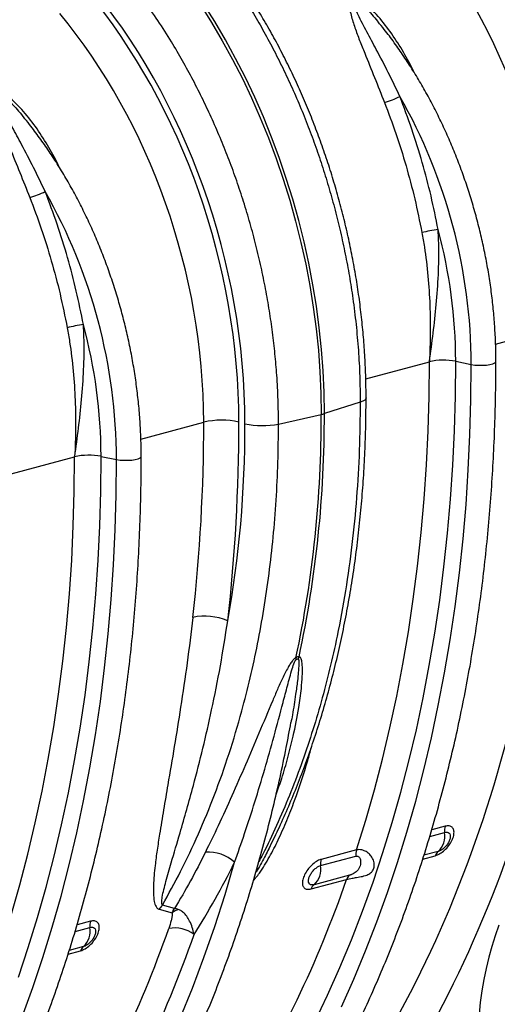
# Model space of a CAD drawing. Units: millimetres. Extents: x 875 to 16823, y 886 to 7924.
# Drawn here: x 5544 to 5734, y 1945 to 2338 of the extents above; entities that cross this region are included whole.
import ezdxf

# ---------------------------------------------------------------- set-up
doc = ezdxf.new("R2010")
doc.units = ezdxf.units.MM
doc.layers.add('ACO_DRAINAGE', color=7, linetype='CONTINUOUS')

# ---------------------------------------------------------------- blocks, each defined once
blk = doc.blocks.new('ACO_-_32821_-_ISO')
at = {"layer": 'ACO_DRAINAGE', "linetype": 'Continuous'}
for p, q in [((321.96, 550.42), (317.51, 557.48)), ((316.27, 557.15), (320.73, 550.09)), ((320.73, 550.09), (325, 542.83)), ((326.23, 543.16), (321.96, 550.42)), ((386.91, 550.56), (387.09, 550.35)), ((325, 542.83), (329.09, 535.39)), ((330.32, 535.72), (326.23, 543.16)), ((329.09, 535.39), (332.98, 527.78)), ((334.21, 528.11), (330.32, 535.72)), ((332.98, 527.78), (336.67, 520.01)), ((337.9, 520.34), (334.21, 528.11)), ((336.67, 520.01), (340.15, 512.1)), ((341.38, 512.43), (337.9, 520.34)), ((245.49, 512.67), (245.67, 512.46)), ((340.15, 512.1), (343.41, 504.05)), ((344.65, 504.38), (341.38, 512.43)), ((343.41, 504.05), (346.46, 495.89)), ((347.69, 496.22), (344.65, 504.38)), ((346.46, 495.89), (349.28, 487.62)), ((350.52, 487.95), (347.69, 496.22)), ((349.28, 487.62), (351.88, 479.26)), ((353.11, 479.59), (350.52, 487.95)), ((351.88, 479.26), (354.24, 470.82)), ((355.47, 471.15), (353.11, 479.59)), ((357.6, 462.65), (355.47, 471.15)), ((354.24, 470.82), (356.36, 462.32)), ((356.36, 462.32), (358.24, 453.78)), ((359.48, 454.11), (357.6, 462.65)), ((358.24, 453.78), (359.88, 445.2)), ((361.11, 445.53), (359.48, 454.11)), ((359.88, 445.2), (361.27, 436.6)), ((362.5, 436.93), (361.11, 445.53)), ((361.27, 436.6), (362.41, 428)), ((363.64, 428.33), (362.5, 436.93)), ((362.41, 428), (363.3, 419.4)), ((364.53, 419.73), (363.64, 428.33)), ((433.94, 421.9), (459.01, 428.62)), ((363.3, 419.4), (363.94, 410.84)), ((365.17, 411.17), (364.53, 419.73)), ((382.19, 408.03), (407.54, 414.82)), ((407.41, 401.03), (407.54, 414.82)), ((417.93, 401.13), (418.06, 415.01)), ((418.06, 415.01), (424.27, 413.74)), ((424.14, 399.67), (424.27, 413.74)), ((424.27, 413.74), (425.65, 413.52)), ((425.65, 413.52), (427.19, 413.41)), ((427.19, 413.41), (428.78, 413.41)), ((428.78, 413.41), (430.32, 413.53)), ((430.32, 413.53), (431.69, 413.74)), ((431.69, 413.74), (432.82, 414.04)), ((432.82, 414.04), (433.61, 414.41)), ((433.61, 414.41), (434.03, 414.82)), ((434.03, 414.82), (434.08, 415.04)), ((363.94, 410.84), (364.32, 402.31)), ((365.55, 402.64), (365.17, 411.17)), ((364.32, 402.31), (364.45, 393.84)), ((365.68, 394.17), (365.55, 402.64)), ((382.32, 400.46), (382.21, 400.06)), ((407.02, 387.31), (407.41, 401.03)), ((417.54, 387.33), (417.93, 401.13)), ((379.98, 398.73), (365.68, 394.17)), ((381.02, 399.14), (379.98, 398.73)), ((381.77, 399.58), (381.02, 399.14)), ((382.21, 400.06), (381.77, 399.58)), ((423.74, 385.68), (424.14, 399.67)), ((347.41, 390.01), (364.45, 393.84)), ((292.52, 384.01), (317.59, 390.73)), ((406.36, 373.68), (407.02, 387.31)), ((416.88, 373.62), (417.54, 387.33)), ((423.08, 371.78), (423.74, 385.68)), ((240.77, 370.14), (266.12, 376.94)), ((265.99, 363.14), (266.12, 376.94)), ((276.51, 363.24), (276.64, 377.12)), ((276.64, 377.12), (282.85, 375.85)), ((292.19, 376.52), (292.61, 376.93)), ((292.61, 376.93), (292.66, 377.15)), ((282.72, 361.78), (282.85, 375.85)), ((282.85, 375.85), (284.23, 375.64)), ((284.23, 375.64), (285.77, 375.53)), ((285.77, 375.53), (287.36, 375.53)), ((287.36, 375.53), (288.89, 375.64)), ((288.89, 375.64), (290.27, 375.85)), ((290.27, 375.85), (291.4, 376.15)), ((291.4, 376.15), (292.19, 376.52)), ((405.45, 360.14), (406.36, 373.68)), ((415.97, 360), (416.88, 373.62)), ((422.16, 357.98), (423.08, 371.78)), ((265.59, 349.42), (265.99, 363.14)), ((276.11, 349.44), (276.51, 363.24)), ((282.32, 347.79), (282.72, 361.78)), ((404.28, 346.71), (405.45, 360.14)), ((414.8, 346.5), (415.97, 360)), ((420.97, 344.28), (422.16, 357.98)), ((264.94, 335.79), (265.59, 349.42)), ((275.46, 335.73), (276.11, 349.44)), ((281.66, 333.89), (282.32, 347.79)), ((402.84, 333.4), (404.28, 346.71)), ((413.37, 333.1), (414.8, 346.5)), ((419.52, 330.7), (420.97, 344.28)), ((264.03, 322.25), (264.94, 335.79)), ((274.55, 322.12), (275.46, 335.73)), ((280.73, 320.09), (281.66, 333.89)), ((401.15, 320.21), (402.84, 333.4)), ((411.68, 319.83), (413.37, 333.1)), ((417.8, 317.25), (419.52, 330.7)), ((262.86, 308.83), (264.03, 322.25)), ((273.38, 308.61), (274.55, 322.12)), ((279.55, 306.39), (280.73, 320.09)), ((399.21, 307.16), (401.15, 320.21)), ((409.73, 306.69), (411.68, 319.83)), ((415.83, 303.93), (417.8, 317.25)), ((261.42, 295.51), (262.86, 308.83)), ((271.95, 295.21), (273.38, 308.61)), ((278.09, 292.81), (279.55, 306.39)), ((397, 294.24), (399.21, 307.16)), ((407.53, 293.69), (409.73, 306.69)), ((413.6, 290.75), (415.83, 303.93)), ((259.73, 282.32), (261.42, 295.51)), ((270.26, 281.94), (271.95, 295.21)), ((276.38, 279.36), (278.09, 292.81)), ((394.55, 281.48), (397, 294.24)), ((405.07, 280.84), (407.53, 293.69)), ((411.11, 277.73), (413.6, 290.75)), ((257.78, 269.27), (259.73, 282.32)), ((268.31, 268.8), (270.26, 281.94)), ((274.41, 266.04), (276.38, 279.36)), ((391.83, 268.87), (394.55, 281.48)), ((402.37, 268.15), (405.07, 280.84)), ((408.36, 264.86), (411.11, 277.73)), ((255.58, 256.35), (257.78, 269.27)), ((266.11, 255.81), (268.31, 268.8)), ((388.87, 256.43), (391.83, 268.87)), ((399.41, 255.63), (402.37, 268.15)), ((272.18, 252.87), (274.41, 266.04)), ((405.36, 252.17), (408.36, 264.86)), ((253.12, 243.59), (255.58, 256.35)), ((263.65, 242.96), (266.11, 255.81)), ((385.66, 244.17), (388.87, 256.43)), ((396.2, 243.28), (399.41, 255.63)), ((269.69, 239.84), (272.18, 252.87)), ((402.11, 239.64), (405.36, 252.17)), ((250.41, 230.98), (253.12, 243.59)), ((382.21, 232.08), (385.66, 244.17)), ((260.94, 230.27), (263.65, 242.96)), ((266.94, 226.97), (269.69, 239.84)), ((392.74, 231.11), (396.2, 243.28)), ((398.61, 227.31), (402.11, 239.64)), ((378.51, 220.19), (382.21, 232.08)), ((247.45, 218.54), (250.41, 230.98)), ((257.98, 217.74), (260.94, 230.27)), ((389.04, 219.13), (392.74, 231.11)), ((413.87, 229.67), (408.49, 228.23)), ((263.94, 214.28), (266.94, 226.97)), ((394.86, 215.17), (398.61, 227.31)), ((407.72, 225.61), (413.64, 227.2)), ((343.54, 220.69), (343.21, 220.04)), ((378.51, 220.19), (364.37, 216.41)), ((244.24, 206.28), (247.45, 218.54)), ((254.78, 205.39), (257.98, 217.74)), ((364.15, 213.94), (378.28, 217.73)), ((385.1, 207.35), (389.04, 219.13)), ((404.92, 216.57), (409.9, 217.9)), ((411.07, 219.57), (405.39, 218.05)), ((260.69, 201.76), (263.94, 214.28)), ((326.09, 202.39), (329.89, 215.26)), ((390.86, 203.22), (394.86, 215.17)), ((360.4, 204.64), (374.54, 208.43)), ((375.71, 210.09), (361.57, 206.31)), ((240.79, 194.2), (244.24, 206.28)), ((251.32, 193.22), (254.78, 205.39)), ((380.92, 195.77), (385.1, 207.35)), ((257.19, 189.42), (260.69, 201.76)), ((322.01, 189.73), (326.09, 202.39)), ((386.62, 191.49), (390.86, 203.22)), ((299.81, 196.55), (305.01, 195.1)), ((305.98, 196.84), (301.11, 198.19)), ((247.62, 181.24), (251.32, 193.22)), ((376.5, 184.41), (380.92, 195.77)), ((253.44, 177.28), (257.19, 189.42)), ((266.3, 187.72), (272.22, 189.31)), ((272.44, 191.78), (267.07, 190.34)), ((317.67, 177.31), (322.01, 189.73)), ((382.14, 179.97), (386.62, 191.49)), ((243.68, 169.46), (247.62, 181.24)), ((269.65, 181.68), (263.97, 180.16)), ((371.85, 173.27), (376.5, 184.41)), ((249.44, 165.33), (253.44, 177.28)), ((263.5, 178.68), (268.48, 180.01)), ((313.06, 165.11), (317.67, 177.31)), ((377.43, 168.68), (382.14, 179.97)), ((366.97, 162.36), (371.85, 173.27)), ((245.2, 153.6), (249.44, 165.33)), ((308.18, 153.16), (313.06, 165.11)), ((372.48, 157.61), (377.43, 168.68)), ((361.85, 151.68), (366.97, 162.36))]:
    blk.add_line(p, q, dxfattribs=at)
for centre, radius, start, end in [((382.82, 544.97), 27.58, 284.332, 298.0591), ((206.12, 412.86), 218.15, 0.2295, 29.605), ((241.4, 507.09), 27.58, 284.332, 298.0591), ((64.7, 374.97), 218.15, 0.2295, 29.605), ((420.53, 400.01), 68.19, 97.9989, 103.5366), ((213.44, 414.4), 204.62, 0.17, 15.0498), ((279.11, 362.12), 68.19, 97.9989, 103.5366), ((72.02, 376.52), 204.62, 0.17, 15.0498), ((413.24, 389.78), 25.68, 79.1953, 102.8346), ((-90.28, 392.13), 454.73, 347.9021, 0.2145), ((-90.25, 392.59), 455.94, 347.9185, 0.1981), ((361.29, 408.09), 14.6, 282.4935, 287.5024), ((324.67, 360.02), 31.52, 77.2844, 102.9835), ((341.01, 421.43), 32.07, 257.4271, 281.5009), ((271.82, 351.9), 25.68, 79.1953, 102.8346), ((318.03, 289.94), 23.47, 67.0603, 101.7858), ((365.95, 296.68), 11.6, 179.2263, 183.147), ((366.17, 293.26), 11.28, 159.7631, 164.424), ((419.6, 227.91), 6, 162.9651, 186.7934), ((405.57, 225.67), 8.22, 312.0226, 10.6925), ((384.24, 218.43), 6, 162.9651, 186.7934), ((319.39, 203.7), 15.62, 47.7674, 94.1896), ((370.11, 214.65), 6, 162.9651, 186.7934), ((413.12, 216.88), 3.38, 127.3112, 162.367), ((356.07, 212.41), 8.22, 312.0226, 10.6925), ((-51.65, 355.67), 450.91, 327.7406, 340.9405), ((377.76, 207.4), 3.38, 127.3112, 162.367), ((363.62, 203.62), 3.38, 127.3112, 162.367), ((309.05, 190.57), 11, 136.2097, 147.1179), ((310.79, 187.7), 9.39, 110.7628, 128.0009), ((-122.07, 336.57), 450.57, 327.7372, 340.87), ((264.15, 187.79), 8.22, 312.0226, 10.6925), ((278.18, 190.02), 6, 162.9651, 186.7934), ((305.89, 175.91), 13.2, 53.5213, 99.8673), ((-117.26, 336.02), 456.18, 327.7372, 340.87), ((271.7, 178.99), 3.38, 127.3112, 162.367)]:
    blk.add_arc(centre, radius, start, end, dxfattribs=at)
for centre, major_axis, ratio, start_param, end_param in [((331.05, 465.38), (-53.69, 193.41), 0.69312, 4.331467, 5.302269), ((330.58, 465.5), (-52.96, 190.79), 0.69312, 4.331468, 5.28881), ((323.63, 463.58), (-50.37, 181.13), 0.693749, 4.331119, 5.288461), ((189.63, 427.49), (-53.69, 193.41), 0.69312, 4.331467, 5.302269), ((189.16, 427.61), (-52.96, 190.79), 0.69312, 4.331468, 5.28881), ((182.21, 425.69), (-50.37, 181.13), 0.693749, 4.331119, 5.288461), ((57.42, 532.45), (-149.35, 537.68), 0.693332, 3.692217, 4.331351), ((64.37, 534.38), (-151.93, 547.34), 0.69312, 3.692334, 4.331468), ((-84, 494.56), (-149.35, 537.68), 0.693332, 4.183993, 4.331351), ((-77.06, 496.49), (-151.93, 547.34), 0.69312, 4.184111, 4.331468), ((68.01, 458.96), (-98.9, 356.3), 0.69312, 4.10396, 4.331467), ((521.55, 115.16), (-35.27, 127.08), 0.69312, 0.762564, 1.977825)]:
    blk.add_ellipse(centre, major_axis=major_axis, ratio=ratio, start_param=start_param, end_param=end_param, dxfattribs=at)
for points, knots in [([(488.83, 427.89), (488.8, 431.12), (488.73, 437.57), (488.22, 446.91), (487.46, 455.88), (486.48, 464.46), (485.23, 473.09), (483.71, 481.76), (481.92, 490.48), (479.86, 499.2), (477.53, 507.92), (474.96, 516.47), (472.18, 524.86), (469.2, 533.04), (465.97, 541.17), (462.49, 549.2), (458.76, 557.17), (454.8, 565.01), (450.59, 572.72), (445.93, 580.66), (440.77, 588.78), (435.09, 597.01), (429.15, 604.97), (424.99, 609.98), (422.9, 612.5)], [0, 0, 0, 0, 0.0489677, 0.0979354, 0.140564, 0.183377, 0.22619, 0.2696177, 0.3130454, 0.3571027, 0.40116, 0.44542, 0.4880486, 0.5308616, 0.5736745, 0.617102, 0.6605296, 0.7045866, 0.7486436, 0.7929032, 0.8443509, 0.8961241, 0.9478972, 1, 1, 1, 1]), ([(316.21, 583.91), (318.1, 581.53), (321.9, 576.78), (327.11, 569.57), (331.92, 562.45), (336.34, 555.43), (340.61, 548.18), (344.71, 540.69), (348.65, 532.96), (352.4, 525.01), (355.96, 516.86), (359.26, 508.66), (362.3, 500.41), (365.09, 492.15), (367.67, 483.74), (370.02, 475.22), (372.15, 466.55), (374.04, 457.79), (375.69, 448.94), (377.15, 439.57), (378.37, 429.71), (379.29, 419.36), (379.87, 409.01), (379.94, 402.16), (379.98, 398.73)], [0, 0, 0, 0, 0.048968, 0.097935, 0.140572, 0.183393, 0.226214, 0.26965, 0.313086, 0.357152, 0.401218, 0.445487, 0.488123, 0.530945, 0.573766, 0.617202, 0.660638, 0.704704, 0.74877, 0.793039, 0.844518, 0.895996, 0.947932, 1, 1, 1, 1]), ([(382.32, 400.45), (382.31, 401.85), (382.29, 405.88), (382.09, 412.59), (381.64, 420.58), (380.96, 428.59), (380.06, 436.62), (378.95, 444.65), (377.61, 452.67), (376.06, 460.67), (374.3, 468.64), (372.32, 476.57), (370.14, 484.44), (367.75, 492.24), (365.16, 499.96), (362.37, 507.6), (359.39, 515.13), (356.22, 522.55), (352.87, 529.85), (349.33, 537.01), (345.62, 544.02), (341.74, 550.88), (337.7, 557.58), (333.49, 564.1), (329.14, 570.43), (324.71, 576.46), (321.42, 580.68), (319.64, 582.87), (319.35, 583.22)], [0, 0, 0, 0, 0.021508, 0.06206, 0.102606, 0.143146, 0.183681, 0.224212, 0.264739, 0.305264, 0.345787, 0.38631, 0.426833, 0.467358, 0.507885, 0.548416, 0.588952, 0.629493, 0.67004, 0.710596, 0.751159, 0.791731, 0.832313, 0.872905, 0.913506, 0.954117, 0.992588, 1, 1, 1, 1]), ([(347.41, 390.01), (347.37, 393.23), (347.31, 399.68), (346.8, 409.03), (346.04, 417.99), (345.06, 426.57), (343.81, 435.2), (342.29, 443.87), (340.5, 452.59), (338.44, 461.32), (336.11, 470.03), (333.54, 478.58), (330.76, 486.97), (327.78, 495.16), (324.55, 503.28), (321.07, 511.32), (317.34, 519.28), (313.38, 527.12), (309.17, 534.83), (304.51, 542.77), (299.35, 550.9), (293.67, 559.12), (287.73, 567.08), (283.57, 572.1), (281.48, 574.61)], [0, 0, 0, 0, 0.0489677, 0.0979354, 0.140564, 0.183377, 0.22619, 0.2696177, 0.3130454, 0.3571027, 0.40116, 0.44542, 0.4880486, 0.5308616, 0.5736745, 0.617102, 0.6605296, 0.7045866, 0.7486436, 0.7929032, 0.8443509, 0.8961241, 0.9478972, 1, 1, 1, 1]), ([(401.52, 530.12), (401.16, 530.9), (399.55, 534.32), (396.19, 540.1), (391.41, 547.42), (386.95, 552.84), (383.28, 556.57), (380.92, 558.49), (378.97, 559.65), (377.71, 560.03), (376.91, 560.02), (376.26, 559.73), (375.84, 559.12), (375.61, 558.16), (375.59, 556.97), (375.81, 555.2), (376.5, 552.23), (377.82, 548.02), (379.71, 542.97), (382.35, 536.38), (385.68, 528.18), (388.33, 521.56), (389.65, 518.25)], [0, 0, 0, 0, 0.029141, 0.127956, 0.226835, 0.325262, 0.363995, 0.402539, 0.427052, 0.440678, 0.450422, 0.460172, 0.473902, 0.487425, 0.506567, 0.525767, 0.561619, 0.62662, 0.69184, 0.757032, 0.878498, 1, 1, 1, 1]), ([(395.79, 520.63), (394.27, 523.81), (391.21, 530.18), (386.75, 538.7), (382.65, 546.35), (379.79, 551.69), (378.01, 555.47), (377.3, 557.27), (377.11, 558.39), (377.15, 558.79), (377.27, 559), (377.38, 559.09), (377.57, 559.15), (377.76, 559.15), (378.16, 559.05), (379.01, 558.62), (380.54, 557.45), (382.49, 555.61), (384.75, 553.23), (386.16, 551.49), (386.91, 550.56)], [0, 0, 0, 0, 0.180443, 0.361713, 0.502611, 0.644257, 0.693765, 0.743426, 0.758977, 0.76971, 0.772497, 0.77761, 0.780665, 0.786085, 0.78905, 0.802934, 0.832636, 0.885209, 0.938375, 1, 1, 1, 1]), ([(434.08, 415.03), (434.07, 416.24), (434.05, 419.72), (433.85, 425.51), (433.39, 432.42), (432.71, 439.34), (431.8, 446.27), (430.67, 453.2), (429.32, 460.11), (427.75, 466.98), (425.97, 473.81), (423.98, 480.58), (421.79, 487.27), (419.39, 493.88), (416.79, 500.39), (414.01, 506.78), (411.03, 513.05), (407.88, 519.18), (404.55, 525.16), (401.05, 530.98), (397.39, 536.62), (393.57, 542.07), (390.15, 546.67), (387.94, 549.35), (387.11, 550.36)], [0, 0, 0, 0, 0.025067, 0.072382, 0.119693, 0.166998, 0.214299, 0.261596, 0.30889, 0.356182, 0.403474, 0.450766, 0.49806, 0.545357, 0.592659, 0.639965, 0.687277, 0.734597, 0.781926, 0.829262, 0.876609, 0.923964, 0.971329, 1, 1, 1, 1]), ([(260.1, 492.23), (259.74, 493.01), (258.13, 496.43), (254.77, 502.21), (249.99, 509.53), (245.53, 514.95), (241.86, 518.68), (239.5, 520.61), (237.55, 521.76), (236.29, 522.14), (235.49, 522.13), (234.84, 521.84), (234.42, 521.23), (234.19, 520.27), (234.17, 519.09), (234.39, 517.31), (235.08, 514.34), (236.4, 510.13), (238.29, 505.08), (240.93, 498.49), (244.26, 490.29), (246.9, 483.67), (248.23, 480.36)], [0, 0, 0, 0, 0.029141, 0.127956, 0.226835, 0.325262, 0.363995, 0.402539, 0.427052, 0.440678, 0.450422, 0.460172, 0.473902, 0.487425, 0.506567, 0.525767, 0.561619, 0.62662, 0.69184, 0.757032, 0.878498, 1, 1, 1, 1]), ([(254.37, 482.74), (252.85, 485.92), (249.79, 492.29), (245.33, 500.81), (241.23, 508.46), (238.37, 513.8), (236.59, 517.58), (235.88, 519.38), (235.69, 520.51), (235.73, 520.91), (235.85, 521.11), (235.96, 521.21), (236.14, 521.26), (236.34, 521.26), (236.74, 521.16), (237.58, 520.74), (239.12, 519.57), (241.07, 517.73), (243.33, 515.34), (244.74, 513.61), (245.49, 512.67)], [0, 0, 0, 0, 0.180443, 0.361713, 0.502611, 0.644257, 0.693765, 0.743426, 0.758977, 0.76971, 0.772497, 0.77761, 0.780665, 0.786085, 0.78905, 0.802934, 0.832636, 0.885209, 0.938375, 1, 1, 1, 1]), ([(389.65, 518.25), (391.21, 514.11), (394.35, 505.82), (398.34, 492.93), (401.85, 479.75), (403.66, 470.8), (404.57, 466.31)], [0, 0, 0, 0, 0.246748, 0.494759, 0.746706, 1, 1, 1, 1]), ([(411.04, 467.54), (410.14, 472.01), (408.33, 480.97), (404.8, 494.33), (400.7, 507.63), (397.43, 516.29), (395.79, 520.63)], [0, 0, 0, 0, 0.2467541, 0.4947704, 0.7467135, 1, 1, 1, 1]), ([(292.66, 377.15), (292.65, 378.35), (292.63, 381.83), (292.43, 387.62), (291.97, 394.53), (291.28, 401.45), (290.38, 408.39), (289.25, 415.31), (287.9, 422.22), (286.33, 429.1), (284.55, 435.92), (282.56, 442.69), (280.36, 449.39), (277.97, 455.99), (275.37, 462.5), (272.59, 468.89), (269.61, 475.16), (266.46, 481.29), (263.13, 487.27), (259.63, 493.09), (255.97, 498.73), (252.15, 504.18), (248.72, 508.78), (246.52, 511.46), (245.69, 512.47)], [0, 0, 0, 0, 0.025067, 0.072382, 0.119693, 0.166998, 0.214299, 0.261596, 0.30889, 0.356182, 0.403474, 0.450766, 0.49806, 0.545357, 0.592659, 0.639965, 0.687277, 0.734597, 0.781926, 0.829262, 0.876609, 0.923964, 0.971329, 1, 1, 1, 1]), ([(248.23, 480.36), (249.79, 476.22), (252.92, 467.93), (256.92, 455.04), (260.43, 441.86), (262.24, 432.91), (263.15, 428.42)], [0, 0, 0, 0, 0.246748, 0.494759, 0.746706, 1, 1, 1, 1]), ([(269.62, 429.65), (268.72, 434.12), (266.91, 443.08), (263.38, 456.45), (259.28, 469.74), (256.01, 478.4), (254.37, 482.74)], [0, 0, 0, 0, 0.2467541, 0.4947704, 0.7467135, 1, 1, 1, 1]), ([(407.54, 414.82), (407.55, 414.88), (408.1, 418.69), (409.14, 426.28), (410.41, 437.81), (411.23, 449.56), (411.43, 459.55), (411.14, 465.53), (411.04, 467.54)], [0, 0, 0, 0, 0.002869, 0.2184, 0.434071, 0.659399, 0.885381, 1, 1, 1, 1]), ([(404.57, 466.31), (404.91, 464.39), (405.92, 458.64), (407.08, 448.98), (407.83, 437.48), (407.99, 426.11), (407.75, 418.62), (407.54, 414.87), (407.54, 414.82)], [0, 0, 0, 0, 0.112008, 0.336124, 0.561198, 0.778874, 0.99735, 1, 1, 1, 1]), ([(263.15, 428.42), (263.49, 426.5), (264.5, 420.76), (265.65, 411.09), (266.41, 399.59), (266.57, 388.22), (266.33, 380.73), (266.12, 376.98), (266.12, 376.94)], [0, 0, 0, 0, 0.112008, 0.336124, 0.561198, 0.778874, 0.99735, 1, 1, 1, 1]), ([(266.12, 376.94), (266.12, 376.99), (266.68, 380.8), (267.72, 388.39), (268.99, 399.92), (269.81, 411.67), (270.01, 421.66), (269.72, 427.64), (269.62, 429.65)], [0, 0, 0, 0, 0.002869, 0.2184, 0.434071, 0.659399, 0.885381, 1, 1, 1, 1]), ([(353.29, 104.46), (354.3, 106.04), (357.2, 110.63), (361.87, 118.4), (367.23, 127.82), (372.39, 137.46), (377.37, 147.31), (382.15, 157.37), (386.73, 167.63), (391.11, 178.08), (395.3, 188.72), (399.27, 199.54), (403.05, 210.55), (406.61, 221.72), (409.96, 233.06), (413.1, 244.55), (416.03, 256.2), (418.74, 267.99), (421.24, 279.92), (423.52, 291.99), (425.58, 304.18), (427.41, 316.49), (429.03, 328.92), (430.43, 341.44), (431.6, 354.07), (432.55, 366.79), (433.28, 379.6), (433.78, 392.48), (434.04, 404.3), (434.07, 411.84), (434.08, 415.03)], [0, 0, 0, 0, 0.01937, 0.056018, 0.092669, 0.129326, 0.165988, 0.202655, 0.239325, 0.275999, 0.312675, 0.349354, 0.386034, 0.422716, 0.4594, 0.496084, 0.532769, 0.569454, 0.60614, 0.642825, 0.67951, 0.716195, 0.752879, 0.789563, 0.826246, 0.862928, 0.89961, 0.936291, 0.972971, 1, 1, 1, 1]), ([(343.56, 220.67), (344.81, 223.21), (347.39, 228.43), (351.04, 236.58), (354.58, 245.07), (357.91, 253.74), (361.04, 262.6), (363.96, 271.63), (366.67, 280.83), (369.17, 290.19), (371.46, 299.69), (373.54, 309.34), (375.4, 319.13), (377.04, 329.03), (378.46, 339.06), (379.66, 349.2), (380.64, 359.43), (381.4, 369.76), (381.94, 380.17), (382.26, 390.4), (382.3, 397.19), (382.32, 400.45)], [0, 0, 0, 0, 0.050036, 0.102986, 0.15595, 0.208927, 0.261914, 0.314908, 0.367907, 0.420909, 0.473914, 0.526918, 0.579922, 0.632924, 0.685923, 0.73892, 0.791912, 0.844901, 0.897887, 0.950868, 1, 1, 1, 1]), ([(379.98, 398.73), (379.91, 392.33), (379.77, 379.51), (378.62, 360.59), (376.8, 341.89), (374.21, 323.47), (371.17, 306.91), (367.86, 292.19), (364.48, 279.21), (360.68, 266.51), (356.45, 254.03), (351.8, 241.82), (346.68, 229.93), (342.61, 221.19), (340.12, 216.55), (339.62, 215.6)], [0, 0, 0, 0, 0.094081, 0.188163, 0.282507, 0.377654, 0.473073, 0.544609, 0.616146, 0.688147, 0.760149, 0.833611, 0.907072, 0.981037, 1, 1, 1, 1]), ([(301.11, 198.19), (303.57, 202.62), (308.65, 211.77), (315.57, 226.48), (322.03, 242.14), (327.8, 258.51), (332.47, 274.12), (336.19, 288.78), (339.12, 302.31), (341.64, 316.19), (343.71, 330.37), (345.35, 344.88), (346.53, 359.68), (347.27, 374.73), (347.36, 384.91), (347.41, 390.01)], [0, 0, 0, 0, 0.0839555, 0.173132, 0.2625572, 0.3527436, 0.4431875, 0.5115587, 0.5802115, 0.6488644, 0.7184545, 0.7880446, 0.8584093, 0.9291427, 1, 1, 1, 1]), ([(211.87, 66.57), (212.88, 68.15), (215.78, 72.74), (220.45, 80.51), (225.8, 89.93), (230.97, 99.57), (235.94, 109.42), (240.72, 119.48), (245.31, 129.74), (249.69, 140.19), (253.87, 150.83), (257.85, 161.66), (261.62, 172.66), (265.19, 183.83), (268.54, 195.17), (271.68, 206.66), (274.61, 218.31), (277.32, 230.1), (279.82, 242.04), (282.1, 254.1), (284.15, 266.29), (285.99, 278.6), (287.61, 291.03), (289.01, 303.56), (290.18, 316.18), (291.13, 328.91), (291.86, 341.71), (292.35, 354.59), (292.62, 366.41), (292.65, 373.95), (292.66, 377.15)], [0, 0, 0, 0, 0.01937, 0.056018, 0.092669, 0.129326, 0.165988, 0.202655, 0.239325, 0.275999, 0.312675, 0.349354, 0.386034, 0.422716, 0.4594, 0.496084, 0.532769, 0.569454, 0.60614, 0.642825, 0.67951, 0.716195, 0.752879, 0.789563, 0.826246, 0.862928, 0.89961, 0.936291, 0.972971, 1, 1, 1, 1]), ([(313.24, 312.92), (312.51, 306.87), (311.04, 294.78), (308.51, 277.64), (305.88, 261.42), (303.56, 247.84), (301.55, 236.2), (300.12, 227.53), (298.99, 220.12), (298.08, 213.28), (297.55, 207.47), (297.47, 202.74), (297.74, 199.84), (298.37, 197.75), (299.15, 196.79), (299.7, 196.59), (299.81, 196.55)], [0, 0, 0, 0, 0.140525, 0.281047, 0.406566, 0.532076, 0.615911, 0.699738, 0.755334, 0.810921, 0.884317, 0.917903, 0.951418, 0.977419, 0.995326, 1, 1, 1, 1]), ([(301.11, 198.19), (301.07, 198.24), (300.86, 198.54), (300.81, 199.61), (301.06, 201.65), (301.68, 204.44), (302.85, 208.96), (305, 216.39), (307.87, 225.99), (310.85, 236.33), (313.95, 247.55), (317.33, 260.72), (320.95, 276.59), (324.34, 293.5), (326.23, 305.53), (327.18, 311.55)], [0, 0, 0, 0, 0.00298, 0.016352, 0.038774, 0.07024, 0.101852, 0.173642, 0.284394, 0.369006, 0.453698, 0.581811, 0.710137, 0.854925, 1, 1, 1, 1]), ([(354.35, 296.83), (354.17, 296.73), (353.71, 296.47), (352.93, 295.61), (352.07, 294.42), (350.67, 292.02), (348.91, 288.59), (346.94, 284.14), (343.85, 276.8), (339.56, 266.69), (334.19, 254.02), (328.83, 241.72), (323.53, 230.1), (319.96, 222.78), (318.25, 219.27)], [0, 0, 0, 0, 0.007189, 0.018501, 0.035979, 0.053546, 0.106962, 0.160585, 0.214216, 0.373796, 0.533609, 0.693509, 0.853206, 1, 1, 1, 1]), ([(329.89, 215.26), (331.23, 219.08), (334.01, 227.01), (338.01, 239.38), (341.92, 252.31), (345.65, 265.51), (348.61, 276.67), (350.97, 285.66), (352.43, 291.02), (353.5, 294.42), (354.04, 295.61), (354.25, 295.93), (354.34, 296.01), (354.37, 296.04)], [0, 0, 0, 0, 0.150085, 0.311676, 0.473433, 0.635702, 0.798156, 0.877214, 0.956368, 0.987801, 0.996137, 0.998733, 1, 1, 1, 1]), ([(346.45, 242.34), (347.21, 244.46), (348.96, 249.31), (351.18, 257.06), (353.55, 266.46), (355.37, 275.66), (356.48, 283.7), (356.9, 288.96), (356.97, 292.36), (356.83, 294.67), (356.57, 296.11), (356.18, 296.87), (355.88, 297.14), (355.66, 297.16), (355.58, 297.16)], [0, 0, 0, 0, 0.116294, 0.265691, 0.415086, 0.615732, 0.748933, 0.836934, 0.895071, 0.933638, 0.968949, 0.983683, 0.994343, 1, 1, 1, 1]), ([(355.3, 296.29), (355.33, 296.26), (355.42, 296.17), (355.48, 295.78), (355.54, 294.84), (355.47, 293.23), (355.28, 290.69), (354.89, 286.99), (354.12, 281.3), (353.28, 275.73), (352.55, 271.99), (352.35, 270.97)], [0, 0, 0, 0, 0.006652, 0.023312, 0.051474, 0.127715, 0.215667, 0.351497, 0.560163, 0.879049, 1, 1, 1, 1]), ([(355.58, 297.16), (355.48, 297.18), (355.25, 297.22), (354.81, 297.1), (354.49, 296.92), (354.35, 296.83)], [0, 0, 0, 0, 0.319483, 0.695713, 1, 1, 1, 1]), ([(354.37, 296.04), (354.48, 296.12), (354.69, 296.28), (354.92, 296.35), (355.13, 296.36), (355.22, 296.32), (355.3, 296.29)], [0, 0, 0, 0, 0.309889, 0.622154, 0.677614, 1, 1, 1, 1]), ([(282.58, 85.51), (283.59, 87.1), (286.49, 91.69), (291.16, 99.45), (296.51, 108.87), (301.68, 118.51), (306.66, 128.37), (311.44, 138.42), (316.02, 148.68), (320.4, 159.13), (324.58, 169.78), (328.56, 180.6), (332.33, 191.6), (335.9, 202.77), (339.25, 214.11), (342.39, 225.61), (345.32, 237.25), (348.03, 249.05), (350.4, 260.28), (351.76, 267.64), (352.37, 270.96)], [0, 0, 0, 0, 0.0304364, 0.0880199, 0.1456097, 0.2032083, 0.2608146, 0.3184279, 0.3760472, 0.4336716, 0.4913005, 0.5489331, 0.6065688, 0.6642068, 0.7218469, 0.7794883, 0.8371307, 0.8947737, 0.9524169, 1, 1, 1, 1]), ([(337.42, 208.06), (337.76, 208.44), (338.6, 209.35), (340.11, 211.39), (341.92, 214.14), (344.48, 218.54), (347.5, 224.49), (350.8, 231.98), (354.85, 242.52), (358.16, 252.25), (360.04, 259.43), (360.5, 261.22)], [0, 0, 0, 0, 0.024415, 0.060376, 0.12274, 0.185739, 0.313881, 0.460433, 0.607036, 0.902477, 1, 1, 1, 1]), ([(409.9, 217.9), (410.07, 217.95), (410.81, 218.18), (412.25, 218.94), (414.09, 220.47), (415.69, 222.38), (416.85, 224.46), (417.43, 226.46), (417.38, 228.14), (416.71, 229.32), (415.52, 229.93), (414.42, 229.75), (413.87, 229.67)], [0, 0, 0, 0, 0.03142, 0.138644, 0.246765, 0.35545, 0.464114, 0.572196, 0.679397, 0.785791, 0.892787, 1, 1, 1, 1]), ([(413.64, 227.2), (414, 227.25), (414.71, 227.37), (415.47, 226.97), (415.9, 226.2), (415.93, 225.11), (415.55, 223.82), (414.8, 222.47), (413.77, 221.23), (412.59, 220.24), (411.66, 219.74), (411.18, 219.6), (411.07, 219.57)], [0, 0, 0, 0, 0.1067608, 0.2135031, 0.3199498, 0.4274867, 0.5360462, 0.6451186, 0.7539568, 0.8619087, 0.9687202, 1, 1, 1, 1]), ([(343.21, 220.04), (342.75, 219.13), (341.3, 216.25), (339.79, 213.37), (338.42, 211.44), (338.42, 211.43)], [0, 0, 0, 0, 0.314969, 0.99706, 1, 1, 1, 1]), ([(374.54, 208.43), (374.89, 208.52), (375.58, 208.69), (376.94, 208.95), (378.74, 209.25), (380.95, 209.64), (382.72, 210.17), (384.05, 210.91), (385.01, 211.83), (385.49, 213.02), (385.64, 214.45), (385.39, 215.88), (384.59, 217.46), (383.47, 218.79), (382.08, 219.75), (380.66, 220.25), (379.49, 220.38), (378.81, 220.25), (378.51, 220.19)], [0, 0, 0, 0, 0.052899, 0.102108, 0.169864, 0.259234, 0.34914, 0.386958, 0.456302, 0.525985, 0.551183, 0.635321, 0.693048, 0.758321, 0.838068, 0.896449, 0.95285, 1, 1, 1, 1]), ([(318.25, 219.27), (316.31, 215.43), (312.42, 207.74), (308.13, 200.48), (305.98, 196.84)], [0, 0, 0, 0, 0.499578, 1, 1, 1, 1]), ([(364.37, 216.41), (364.2, 216.35), (363.45, 216.13), (362.02, 215.36), (360.2, 213.82), (358.62, 211.88), (357.48, 209.79), (356.9, 207.8), (356.93, 206.13), (357.58, 204.97), (358.75, 204.37), (359.85, 204.55), (360.4, 204.64)], [0, 0, 0, 0, 0.03142, 0.138644, 0.246765, 0.35545, 0.464114, 0.572196, 0.679397, 0.785791, 0.892787, 1, 1, 1, 1]), ([(378.28, 217.73), (378.4, 217.75), (378.65, 217.79), (379.04, 217.71), (379.48, 217.46), (379.86, 216.97), (380.21, 215.95), (380.13, 214.24), (379.41, 212.48), (378.26, 211.29), (377.27, 210.69), (376.6, 210.39), (376.1, 210.21), (375.84, 210.13), (375.71, 210.09)], [0, 0, 0, 0, 0.0375136, 0.0827025, 0.1305316, 0.1999835, 0.2633276, 0.4309221, 0.6477936, 0.7836986, 0.8628326, 0.9184605, 0.9579044, 1, 1, 1, 1]), ([(313.73, 186.52), (316.58, 191.13), (322.3, 200.36), (327.36, 210.29), (329.89, 215.26)], [0, 0, 0, 0, 0.499324, 1, 1, 1, 1]), ([(361.57, 206.31), (361.22, 206.25), (360.51, 206.14), (359.76, 206.52), (359.35, 207.28), (359.33, 208.37), (359.71, 209.66), (360.45, 211.01), (361.46, 212.26), (362.64, 213.26), (363.56, 213.76), (364.04, 213.9), (364.15, 213.94)], [0, 0, 0, 0, 0.1067608, 0.2135031, 0.3199498, 0.4274867, 0.5360462, 0.6451186, 0.7539568, 0.8619087, 0.9687202, 1, 1, 1, 1]), ([(305.01, 195.1), (305.31, 195.7), (305.61, 196.31), (305.98, 196.84), (305.98, 196.84)], [0, 0, 0, 0, 0.990941, 1, 1, 1, 1]), ([(307.46, 196.48), (306.95, 196.62), (306.44, 196.78), (305.98, 196.84), (305.98, 196.84)], [0, 0, 0, 0, 0.990968, 1, 1, 1, 1]), ([(313.73, 186.52), (313.51, 187.46), (313.08, 189.34), (312.06, 191.78), (310.84, 193.82), (309.7, 195.09), (308.57, 195.99), (307.89, 196.29), (307.46, 196.48)], [0, 0, 0, 0, 0.213318, 0.426416, 0.606758, 0.786658, 0.863408, 1, 1, 1, 1]), ([(305.01, 195.1), (305.03, 194.94), (305.08, 194.42), (304.9, 193.37), (304.48, 191.49), (303.98, 189.97), (303.62, 188.91)], [0, 0, 0, 0, 0.091253, 0.29851, 0.509297, 1, 1, 1, 1]), ([(268.48, 180.01), (268.64, 180.06), (269.39, 180.29), (270.83, 181.05), (272.67, 182.58), (274.27, 184.5), (275.43, 186.58), (276.01, 188.57), (275.96, 190.25), (275.29, 191.43), (274.1, 192.04), (273, 191.87), (272.44, 191.78)], [0, 0, 0, 0, 0.03142, 0.138644, 0.246765, 0.35545, 0.464114, 0.572196, 0.679397, 0.785791, 0.892787, 1, 1, 1, 1]), ([(272.22, 189.31), (272.58, 189.37), (273.29, 189.48), (274.05, 189.08), (274.48, 188.31), (274.51, 187.22), (274.13, 185.93), (273.38, 184.58), (272.35, 183.34), (271.17, 182.35), (270.24, 181.86), (269.76, 181.71), (269.65, 181.68)], [0, 0, 0, 0, 0.1067608, 0.2135031, 0.3199498, 0.4274867, 0.5360462, 0.6451186, 0.7539568, 0.8619087, 0.9687202, 1, 1, 1, 1])]:
    blk.add_open_spline(points, degree=3, knots=knots, dxfattribs=at)

msp = doc.modelspace()

# ---------------------------------------------------------------- block references
at = {"layer": 'ACO_DRAINAGE'}
msp.add_blockref('ACO_-_32821_-_ISO', (5299.86, 1786.68), dxfattribs=at)

doc.saveas('drawing.dxf')
